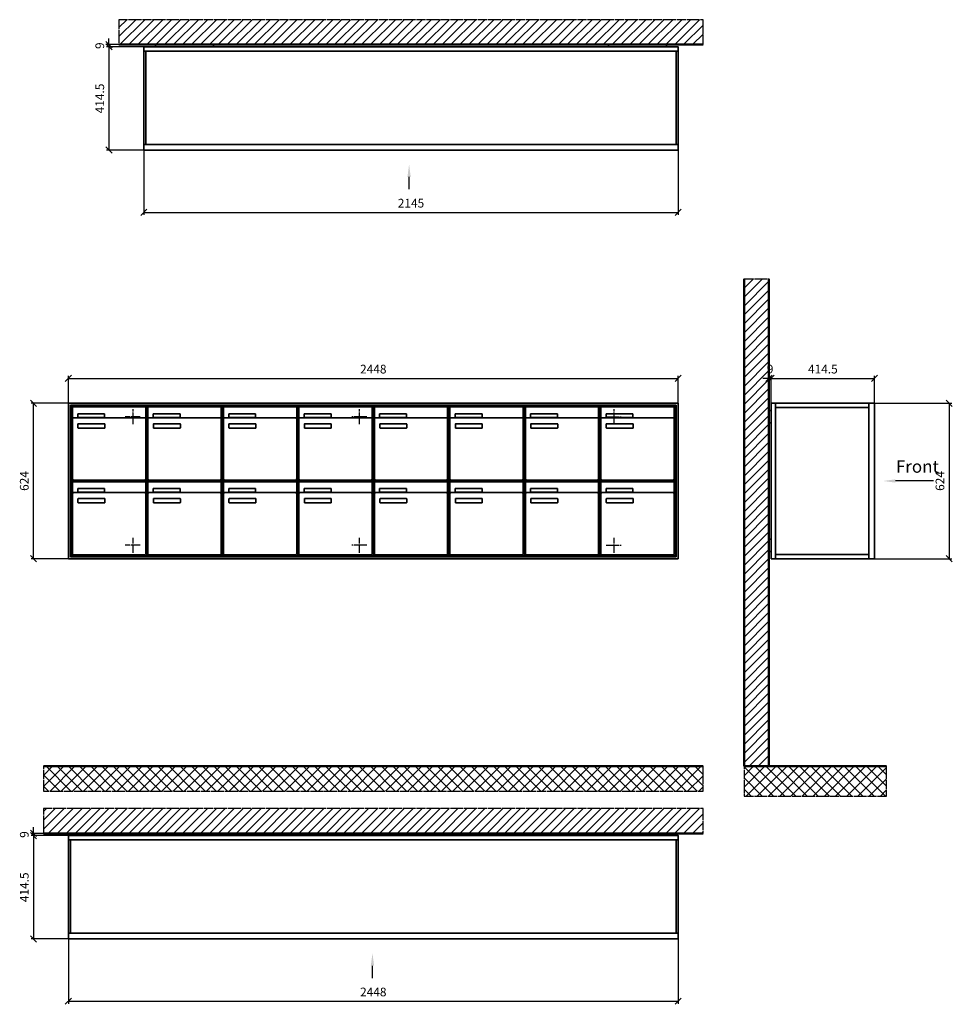
# Model space of a CAD drawing. Units: millimetres. Extents: x -5562 to 14251, y -16754 to 15595.
# Drawn here: x 4237 to 7980, y -12300 to -8348 of the extents above; entities that cross this region are included whole.
import ezdxf

# ---------------------------------------------------------------- set-up
doc = ezdxf.new("R2010")
doc.units = ezdxf.units.MM
doc.linetypes.add('AM_DIN_F_W050', pattern=[6.25, 4.75, -1.5])
doc.linetypes.add('AM_DIN_G_W050', pattern=[13.75, 9.75, -1.5, 1, -1.5])
for name, color, linetype, lineweight in [('Aluminium-AM_0', 40, 'Continuous', 35), ('Aluminium-AM_3', 56, 'AM_DIN_F_W050', 25), ('Aluminium-AM_7', 56, 'AM_DIN_G_W050', 25), ('Bem_10', 254, 'Continuous', 25), ('Kunststoff-AM_0', 204, 'Continuous', 35), ('Mauerwerk-AM_1', 127, 'Continuous', 50), ('Mauerwerk-AM_7', 147, 'AM_DIN_G_W050', 25), ('Mauerwerk-AM_8', 251, 'Continuous', 18), ('Text', 1, 'Continuous', 25)]:
    doc.layers.add(name, color=color, linetype=linetype, lineweight=lineweight)
doc.styles.add('ACDINTS', font='isocp.shx', dxfattribs={"height": 1, "bigfont": 'bigfont.shx'})
doc.styles.get("Standard").update_dxf_attribs({"font": 'ISOCP.SHX'})
doc.dimstyles.new('AM_DIN$0', dxfattribs={"dimscale": 0, "dimtxt": 3.5, "dimasz": 3, "dimexe": 2, "dimexo": 0, "dimgap": 1.5, "dimtad": 1, "dimdsep": 46, "dimtxsty": 'Standard', "dimblk": 'OBLIQUE', "dimcen": 0, "dimdle": 2, "dimclrd": 256, "dimclre": 256, "dimclrt": 10, "dimazin": 2, "dimtp": 0.1, "dimtm": 0.1, "dimtfac": 0.71, "dimtix": 1, "dimtmove": 1, "dimatfit": 3, "dimfxl": 1, "dimlwd": -1, "dimlwe": -1, "dimarcsym": 0})

# ---------------------------------------------------------------- blocks, each defined once
blk = doc.blocks.new('front')
blk.add_line((259.7, 0), (107.4, 0))
at = {"linetype": 'Continuous'}
blk.add_trace([(107.4, 6.6), (107.4, -6.6), (57.4, 0)], dxfattribs=at)
at = {"insert": (109, 17.5), "char_height": 50, "attachment_point": 7, "style": 'ACDINTS'}
blk.add_mtext('Front', dxfattribs=at)
blk = doc.blocks.new('_Oblique')
at = {"color": 10, "linetype": 'ByBlock', "lineweight": -2}
blk.add_lwpolyline([(-0.5, -0.5), (0.5, 0.5)], dxfattribs=at)
blk = doc.blocks.new('*D67')
at = {"layer": 'Bem_10', "transparency": 16777216}
for p, q in [((85, 1457), (395, 1457)), ((385, 1457), (385, 833)), ((85, 833), (395, 833))]:
    blk.add_line(p, q, dxfattribs=at)
at = {"layer": 'Defpoints', "color": 0, "transparency": 16777216}
for p in [(85, 1457), (85, 833), (385, 833)]:
    blk.add_point(p, dxfattribs=at)
at = {"layer": 'Bem_10', "transparency": 16777216, "xscale": 25, "yscale": 25, "zscale": 25}
for p, rotation in [((385, 1457), 90), ((385, 833), 270)]:
    blk.add_blockref('_Oblique', p, dxfattribs=dict(at, rotation=rotation))
at = {"layer": 'Bem_10', "color": 1, "transparency": 16777216, "insert": (352.5, 1145), "char_height": 35, "attachment_point": 5, "rotation": 90}
blk.add_mtext('624', dxfattribs=at)
blk = doc.blocks.new('*D68')
at = {"layer": 'Bem_10', "transparency": 16777216}
for p, q in [((-329.5, 1457), (-329.5, 1567)), ((-329.5, 1557), (85, 1557)), ((85, 1457), (85, 1567))]:
    blk.add_line(p, q, dxfattribs=at)
at = {"layer": 'Defpoints', "color": 0, "transparency": 16777216}
for p in [(85, 1557), (-329.5, 1457), (85, 1457)]:
    blk.add_point(p, dxfattribs=at)
at = {"layer": 'Bem_10', "transparency": 16777216, "xscale": 25, "yscale": 25, "zscale": 25, "rotation": 180}
blk.add_blockref('_Oblique', (-329.5, 1557), dxfattribs=at)
at = {"layer": 'Bem_10', "transparency": 16777216, "xscale": 25, "yscale": 25, "zscale": 25}
blk.add_blockref('_Oblique', (85, 1557), dxfattribs=at)
at = {"layer": 'Bem_10', "color": 1, "transparency": 16777216, "insert": (-122.25, 1589.5), "char_height": 35, "attachment_point": 5}
blk.add_mtext('414.5', dxfattribs=at)
blk = doc.blocks.new('*D69')
at = {"layer": 'Bem_10', "transparency": 16777216}
for p, q in [((-338.5, 1557), (-363.5, 1557)), ((-338.5, 1428), (-338.5, 1567)), ((-329.5, 1557), (-338.5, 1557)), ((-329.5, 1457), (-329.5, 1567)), ((-329.5, 1557), (-304.5, 1557))]:
    blk.add_line(p, q, dxfattribs=at)
at = {"layer": 'Defpoints', "color": 0, "transparency": 16777216}
for p in [(-338.5, 1557), (-338.5, 1428), (-329.5, 1457)]:
    blk.add_point(p, dxfattribs=at)
at = {"layer": 'Bem_10', "transparency": 16777216, "xscale": 25, "yscale": 25, "zscale": 25}
blk.add_blockref('_Oblique', (-338.5, 1557), dxfattribs=at)
at = {"layer": 'Bem_10', "transparency": 16777216, "xscale": 25, "yscale": 25, "zscale": 25, "rotation": 180}
blk.add_blockref('_Oblique', (-329.5, 1557), dxfattribs=at)
at = {"layer": 'Bem_10', "color": 1, "transparency": 16777216, "insert": (-334, 1589.5), "char_height": 35, "attachment_point": 5}
blk.add_mtext('9', dxfattribs=at)
blk = doc.blocks.new('front2')
blk.add_line((0, -157.4), (0, -107.4))
at = {"linetype": 'Continuous'}
blk.add_trace([(6.6, -107.4), (-6.6, -107.4), (0, -57.4)], dxfattribs=at)
blk = doc.blocks.new('*D232')
at = {"layer": 'Bem_10', "transparency": 16777216}
for p, q in [((28618.1, -8871.7), (28618.1, -9131.7)), ((30763.1, -8871.7), (30763.1, -9131.7)), ((28618.1, -9121.7), (30763.1, -9121.7))]:
    blk.add_line(p, q, dxfattribs=at)
at = {"layer": 'Defpoints', "color": 0, "transparency": 16777216}
for p in [(28618.1, -8871.7), (30763.1, -8871.7), (30763.1, -9121.7)]:
    blk.add_point(p, dxfattribs=at)
at = {"layer": 'Bem_10', "transparency": 16777216, "xscale": 25, "yscale": 25, "zscale": 25, "rotation": 180}
blk.add_blockref('_Oblique', (28618.1, -9121.7), dxfattribs=at)
at = {"layer": 'Bem_10', "transparency": 16777216, "xscale": 25, "yscale": 25, "zscale": 25}
blk.add_blockref('_Oblique', (30763.1, -9121.7), dxfattribs=at)
at = {"layer": 'Bem_10', "color": 1, "transparency": 16777216, "insert": (29690.6, -9089.2), "char_height": 35, "attachment_point": 5}
blk.add_mtext('2145', dxfattribs=at)
blk = doc.blocks.new('*D233')
at = {"layer": 'Bem_10', "transparency": 16777216}
for p, q in [((28618.1, -8457.2), (28468.1, -8457.2)), ((28478.1, -8457.2), (28478.1, -8871.7)), ((28618.1, -8871.7), (28468.1, -8871.7))]:
    blk.add_line(p, q, dxfattribs=at)
at = {"layer": 'Defpoints', "color": 0, "transparency": 16777216}
for p in [(28618.1, -8457.2), (28478.1, -8871.7), (28618.1, -8871.7)]:
    blk.add_point(p, dxfattribs=at)
at = {"layer": 'Bem_10', "transparency": 16777216, "xscale": 25, "yscale": 25, "zscale": 25}
for p, rotation in [((28478.1, -8457.2), 90), ((28478.1, -8871.7), 270)]:
    blk.add_blockref('_Oblique', p, dxfattribs=dict(at, rotation=rotation))
at = {"layer": 'Bem_10', "color": 1, "transparency": 16777216, "insert": (28445.6, -8664.5), "char_height": 35, "attachment_point": 5, "rotation": 90}
blk.add_mtext('414.5', dxfattribs=at)
blk = doc.blocks.new('*D234')
at = {"layer": 'Bem_10', "transparency": 16777216}
for p, q in [((28665.1, -8448.2), (28468.1, -8448.2)), ((28478.1, -8448.2), (28478.1, -8423.2)), ((28478.1, -8448.2), (28478.1, -8457.2)), ((28618.1, -8457.2), (28468.1, -8457.2)), ((28478.1, -8457.2), (28478.1, -8482.2))]:
    blk.add_line(p, q, dxfattribs=at)
at = {"layer": 'Defpoints', "color": 0, "transparency": 16777216}
for p in [(28665.1, -8448.2), (28478.1, -8457.2), (28618.1, -8457.2)]:
    blk.add_point(p, dxfattribs=at)
at = {"layer": 'Bem_10', "transparency": 16777216, "xscale": 25, "yscale": 25, "zscale": 25}
for p, rotation in [((28478.1, -8448.2), 270), ((28478.1, -8457.2), 90)]:
    blk.add_blockref('_Oblique', p, dxfattribs=dict(at, rotation=rotation))
at = {"layer": 'Bem_10', "color": 1, "transparency": 16777216, "insert": (28445.6, -8452.7), "char_height": 35, "attachment_point": 5, "rotation": 90}
blk.add_mtext('9', dxfattribs=at)
blk = doc.blocks.new('*D252')
at = {"layer": 'Bem_10', "transparency": 16777216}
for p, q in [((28315.1, -9887.7), (28315.1, -9777.7)), ((28315.1, -9787.7), (30763.1, -9787.7)), ((30763.1, -9887.7), (30763.1, -9777.7))]:
    blk.add_line(p, q, dxfattribs=at)
at = {"layer": 'Defpoints', "color": 0, "transparency": 16777216}
for p in [(30763.1, -9787.7), (28315.1, -9887.7), (30763.1, -9887.7)]:
    blk.add_point(p, dxfattribs=at)
at = {"layer": 'Bem_10', "transparency": 16777216, "xscale": 25, "yscale": 25, "zscale": 25, "rotation": 180}
blk.add_blockref('_Oblique', (28315.1, -9787.7), dxfattribs=at)
at = {"layer": 'Bem_10', "transparency": 16777216, "xscale": 25, "yscale": 25, "zscale": 25}
blk.add_blockref('_Oblique', (30763.1, -9787.7), dxfattribs=at)
at = {"layer": 'Bem_10', "color": 1, "transparency": 16777216, "insert": (29539.1, -9755.2), "char_height": 35, "attachment_point": 5}
blk.add_mtext('2448', dxfattribs=at)
blk = doc.blocks.new('*D253')
at = {"layer": 'Bem_10', "transparency": 16777216}
for p, q in [((28315.1, -9887.7), (28165.1, -9887.7)), ((28175.1, -10511.7), (28175.1, -9887.7)), ((28315.1, -10511.7), (28165.1, -10511.7))]:
    blk.add_line(p, q, dxfattribs=at)
at = {"layer": 'Defpoints', "color": 0, "transparency": 16777216}
for p in [(28175.1, -9887.7), (28315.1, -9887.7), (28315.1, -10511.7)]:
    blk.add_point(p, dxfattribs=at)
at = {"layer": 'Bem_10', "transparency": 16777216, "xscale": 25, "yscale": 25, "zscale": 25}
for p, rotation in [((28175.1, -9887.7), 90), ((28175.1, -10511.7), 270)]:
    blk.add_blockref('_Oblique', p, dxfattribs=dict(at, rotation=rotation))
at = {"layer": 'Bem_10', "color": 1, "transparency": 16777216, "insert": (28142.6, -10199.7), "char_height": 35, "attachment_point": 5, "rotation": 90}
blk.add_mtext('624', dxfattribs=at)
blk = doc.blocks.new('Befestigung')
at = {"layer": 'Aluminium-AM_7'}
for p, q in [((-30, 0), (30, 0)), ((0, 30), (0, -30))]:
    blk.add_line(p, q, dxfattribs=at)
blk = doc.blocks.new('m30xbkw')
at = {"layer": 'Aluminium-AM_0'}
for p, q in [((4.5, 297), (298.5, 297)), ((4.5, 249), (4.5, 297)), ((298.5, 249), (298.5, 297)), ((4.5, 249), (4.5, 8)), ((293.5, 254), (9.5, 254)), ((25.5, 270), (133.5, 270)), ((25.5, 255), (25.5, 270)), ((133.5, 255), (25.5, 255)), ((133.5, 270), (133.5, 255)), ((298.5, 8), (298.5, 249)), ((26.5, 214), (26.5, 228)), ((28.5, 230), (132.5, 230)), ((132.5, 212), (28.5, 212)), ((134.5, 228), (134.5, 214)), ((9.5, 3), (293.5, 3))]:
    blk.add_line(p, q, dxfattribs=at)
for centre, radius, start, end in [((9.5, 249), 5, 90, 180), ((293.5, 249), 5, 0, 90), ((28.5, 228), 2, 90, 180), ((28.5, 214), 2, 180, 270), ((132.5, 228), 2, 360, 90), ((132.5, 214), 2, 270, 0), ((9.5, 8), 5, 180, 270), ((293.5, 8), 5, 270, 0)]:
    blk.add_arc(centre, radius, start, end, dxfattribs=at)
at = {"layer": 'Kunststoff-AM_0'}
for p, q in [((0, 300), (303, 300)), ((0, 0), (0, 300)), ((303, 300), (303, 0)), ((303, 0), (0, 0))]:
    blk.add_line(p, q, dxfattribs=at)
blk = doc.blocks.new('*U126')
blk.add_blockref('m30xbkw', (-151.5, -150))
blk = doc.blocks.new('*U127')
at = {"color": 0, "linetype": 'ByBlock', "lineweight": -2, "transparency": 16777216}
blk.add_blockref('*U126', (0, 0), dxfattribs=at)
blk = doc.blocks.new('1-02-M30Xbkw')
blk.add_blockref('*U127', (151.5, 150))
blk = doc.blocks.new('*D254')
at = {"layer": 'Bem_10', "transparency": 16777216}
for p, q in [((28315.1, -12037.7), (28315.1, -12297.7)), ((30763.1, -12037.7), (30763.1, -12297.7)), ((28315.1, -12287.7), (30763.1, -12287.7))]:
    blk.add_line(p, q, dxfattribs=at)
at = {"layer": 'Defpoints', "color": 0, "transparency": 16777216}
for p in [(28315.1, -12037.7), (30763.1, -12037.7), (30763.1, -12287.7)]:
    blk.add_point(p, dxfattribs=at)
at = {"layer": 'Bem_10', "transparency": 16777216, "xscale": 25, "yscale": 25, "zscale": 25, "rotation": 180}
blk.add_blockref('_Oblique', (28315.1, -12287.7), dxfattribs=at)
at = {"layer": 'Bem_10', "transparency": 16777216, "xscale": 25, "yscale": 25, "zscale": 25}
blk.add_blockref('_Oblique', (30763.1, -12287.7), dxfattribs=at)
at = {"layer": 'Bem_10', "color": 1, "transparency": 16777216, "insert": (29539.1, -12255.2), "char_height": 35, "attachment_point": 5}
blk.add_mtext('2448', dxfattribs=at)
blk = doc.blocks.new('*D255')
at = {"layer": 'Bem_10', "transparency": 16777216}
for p, q in [((28315.1, -11623.2), (28165.1, -11623.2)), ((28175.1, -11623.2), (28175.1, -12037.7)), ((28315.1, -12037.7), (28165.1, -12037.7))]:
    blk.add_line(p, q, dxfattribs=at)
at = {"layer": 'Defpoints', "color": 0, "transparency": 16777216}
for p in [(28315.1, -11623.2), (28175.1, -12037.7), (28315.1, -12037.7)]:
    blk.add_point(p, dxfattribs=at)
at = {"layer": 'Bem_10', "transparency": 16777216, "xscale": 25, "yscale": 25, "zscale": 25}
for p, rotation in [((28175.1, -11623.2), 90), ((28175.1, -12037.7), 270)]:
    blk.add_blockref('_Oblique', p, dxfattribs=dict(at, rotation=rotation))
at = {"layer": 'Bem_10', "color": 1, "transparency": 16777216, "insert": (28142.6, -11830.4), "char_height": 35, "attachment_point": 5, "rotation": 90}
blk.add_mtext('414.5', dxfattribs=at)
blk = doc.blocks.new('*D256')
at = {"layer": 'Bem_10', "transparency": 16777216}
for p, q in [((28362.1, -11614.2), (28165.1, -11614.2)), ((28175.1, -11614.2), (28175.1, -11589.2)), ((28175.1, -11614.2), (28175.1, -11623.2)), ((28315.1, -11623.2), (28165.1, -11623.2)), ((28175.1, -11623.2), (28175.1, -11648.2))]:
    blk.add_line(p, q, dxfattribs=at)
at = {"layer": 'Defpoints', "color": 0, "transparency": 16777216}
for p in [(28362.1, -11614.2), (28175.1, -11623.2), (28315.1, -11623.2)]:
    blk.add_point(p, dxfattribs=at)
at = {"layer": 'Bem_10', "transparency": 16777216, "xscale": 25, "yscale": 25, "zscale": 25}
for p, rotation in [((28175.1, -11614.2), 270), ((28175.1, -11623.2), 90)]:
    blk.add_blockref('_Oblique', p, dxfattribs=dict(at, rotation=rotation))
at = {"layer": 'Bem_10', "color": 1, "transparency": 16777216, "insert": (28142.6, -11618.7), "char_height": 35, "attachment_point": 5, "rotation": 90}
blk.add_mtext('9', dxfattribs=at)
blk = doc.blocks.new('WAE32xS')
at = {"layer": 'Aluminium-AM_0'}
for p, q in [((-329.5, 833), (-329.5, 1457)), ((-329.5, 1457), (85, 1457)), ((-312.5, 833), (-312.5, 1457)), ((-312.5, 1440), (62, 1440)), ((62, 1457), (62, 833)), ((85, 1457), (85, 833)), ((85, 833), (-329.5, 833)), ((-312.5, 850), (62, 850))]:
    blk.add_line(p, q, dxfattribs=at)
for points in [[(-338.5, 1428), (-329.5, 1428), (-329.5, 1378), (-338.5, 1378)], [(-338.5, 912), (-329.5, 912), (-329.5, 862), (-338.5, 862)]]:
    blk.add_lwpolyline(points, close=True, dxfattribs=at)
blk.add_blockref('front', (62, 1145))
at = {"layer": 'Bem_10'}
for base, p2, text, override, picture, middle in [((-338.5, 1557), (-338.5, 1428), '9', {"dimscale": 10, "dimasz": 2.5, "dimexe": 1, "dimdle": 0, "dimclrt": 1, "dimtmove": 2}, '*D69', (-334, 1589.5)), ((85, 1557), (85, 1457), '414.5', {"dimscale": 10, "dimasz": 2.5, "dimexe": 1, "dimblk": 'Oblique', "dimdle": 0, "dimclrt": 1, "dimtix": 0, "dimtmove": 2}, '*D68', (-122.25, 1589.5))]:
    dim = blk.add_linear_dim(base=base, p1=(-329.5, 1457), p2=p2, text=text, dimstyle='AM_DIN$0', override=override, dxfattribs=at)
    dim.commit()
    dim.dimension.update_dxf_attribs({"geometry": picture, "text_midpoint": middle})
dim = blk.add_linear_dim(base=(385, 833), p1=(85, 1457), p2=(85, 833), angle=90, text='624', dimstyle='AM_DIN$0', override={"dimscale": 10, "dimasz": 2.5, "dimexe": 1, "dimdle": 0, "dimclrt": 1, "dimtix": 0, "dimtmove": 2}, dxfattribs=at)
dim.commit()
dim.dimension.update_dxf_attribs({"geometry": '*D67', "text_midpoint": (352.497, 1145)})
blk = doc.blocks.new('acd')
at = {"layer": 'Aluminium-AM_0'}
for p, q in [((0, 397.5), (2145, 397.5)), ((8, 397.5), (8, 23)), ((2137, 397.5), (2137, 23)), ((0, 23), (2145, 23))]:
    blk.add_line(p, q, dxfattribs=at)
blk.add_lwpolyline([(0, 414.5), (2145, 414.5), (2145, 0), (0, 0)], close=True, dxfattribs=at)
for points in [[(280, 414.5), (280, 423.5), (47, 423.5), (47, 414.5)], [(1865, 414.5), (1865, 423.5), (2098, 423.5), (2098, 414.5)]]:
    blk.add_lwpolyline(points, dxfattribs=at)
blk.add_blockref('front2', (1064.776, 0))
at = {"layer": 'Bem_10'}
for base, p1, p2, text, override, picture, middle in [((-140, 414.5), (47, 423.5), (0, 414.5), '9', {"dimscale": 10, "dimasz": 2.5, "dimexe": 1, "dimdle": 0, "dimclrt": 1, "dimtmove": 2}, '*D234', (-172.5, 419)), ((-140, 0), (0, 414.5), (0, 0), '414.5', {"dimscale": 10, "dimasz": 2.5, "dimexe": 1, "dimdle": 0, "dimclrt": 1, "dimtix": 0, "dimtmove": 2}, '*D233', (-172.5, 207.25))]:
    dim = blk.add_linear_dim(base=base, p1=p1, p2=p2, angle=90, text=text, dimstyle='AM_DIN$0', override=override, dxfattribs=at)
    dim.commit()
    dim.dimension.update_dxf_attribs({"geometry": picture, "text_midpoint": middle, "insert": (-28618.107, 8871.719)})
dim = blk.add_linear_dim(base=(2145, -250), p1=(0, 0), p2=(2145, 0), text='2145', dimstyle='AM_DIN$0', override={"dimscale": 10, "dimasz": 2.5, "dimexe": 1, "dimdec": 2, "dimzin": 8, "dimdle": 0, "dimclrt": 1, "dimtix": 0, "dimtmove": 2}, dxfattribs=at)
dim.commit()
dim.dimension.update_dxf_attribs({"geometry": '*D232', "text_midpoint": (1072.5, -217.497), "insert": (-28618.107, 8871.719)})
blk = doc.blocks.new('kb')
at = {"layer": 'Aluminium-AM_0'}
for p, q in [((2448, 624), (0, 624)), ((0, 624), (0, 0)), ((2440, 616), (8, 616)), ((8, 616), (8, 8)), ((2436, 612), (12, 612)), ((12, 612), (12, 12)), ((16.5, 609), (310.5, 609)), ((16.5, 561), (16.5, 609)), ((310.5, 561), (310.5, 609)), ((925.5, 609), (1219.5, 609)), ((925.5, 561), (925.5, 609)), ((1219.5, 561), (1219.5, 609)), ((1228.5, 609), (1522.5, 609)), ((1228.5, 561), (1228.5, 609)), ((1522.5, 561), (1522.5, 609)), ((1531.5, 609), (1825.5, 609)), ((1531.5, 561), (1531.5, 609)), ((1825.5, 561), (1825.5, 609)), ((1834.5, 609), (2128.5, 609)), ((1834.5, 561), (1834.5, 609)), ((2128.5, 561), (2128.5, 609)), ((2137.5, 609), (2431.5, 609)), ((2137.5, 561), (2137.5, 609)), ((2431.5, 561), (2431.5, 609)), ((2436, 12), (2436, 612)), ((2440, 8), (2440, 616)), ((2448, 0), (2448, 624)), ((16.5, 561), (16.5, 320)), ((305.5, 566), (21.5, 566)), ((37.5, 582), (145.5, 582)), ((37.5, 567), (37.5, 582)), ((145.5, 567), (37.5, 567)), ((145.5, 582), (145.5, 567)), ((310.5, 320), (310.5, 561)), ((925.5, 561), (925.5, 320)), ((1214.5, 566), (930.5, 566)), ((946.5, 582), (1054.5, 582)), ((946.5, 567), (946.5, 582)), ((1054.5, 567), (946.5, 567)), ((1054.5, 582), (1054.5, 567)), ((1219.5, 320), (1219.5, 561)), ((1228.5, 561), (1228.5, 320)), ((1517.5, 566), (1233.5, 566)), ((1249.5, 582), (1357.5, 582)), ((1249.5, 567), (1249.5, 582)), ((1357.5, 567), (1249.5, 567)), ((1357.5, 582), (1357.5, 567)), ((1522.5, 320), (1522.5, 561)), ((1531.5, 561), (1531.5, 320)), ((1820.5, 566), (1536.5, 566)), ((1552.5, 582), (1660.5, 582)), ((1552.5, 567), (1552.5, 582)), ((1660.5, 567), (1552.5, 567)), ((1660.5, 582), (1660.5, 567)), ((1825.5, 320), (1825.5, 561)), ((1834.5, 561), (1834.5, 320)), ((2123.5, 566), (1839.5, 566)), ((1855.5, 582), (1963.5, 582)), ((1855.5, 567), (1855.5, 582)), ((1963.5, 567), (1855.5, 567)), ((1963.5, 582), (1963.5, 567)), ((2128.5, 320), (2128.5, 561)), ((2137.5, 561), (2137.5, 320)), ((2426.5, 566), (2142.5, 566)), ((2158.5, 582), (2266.5, 582)), ((2158.5, 567), (2158.5, 582)), ((2266.5, 567), (2158.5, 567)), ((2266.5, 582), (2266.5, 567)), ((2431.5, 320), (2431.5, 561)), ((38.5, 526), (38.5, 540)), ((40.5, 542), (144.5, 542)), ((144.5, 524), (40.5, 524)), ((146.5, 540), (146.5, 526)), ((947.5, 526), (947.5, 540)), ((949.5, 542), (1053.5, 542)), ((1053.5, 524), (949.5, 524)), ((1055.5, 540), (1055.5, 526)), ((1250.5, 526), (1250.5, 540)), ((1252.5, 542), (1356.5, 542)), ((1356.5, 524), (1252.5, 524)), ((1358.5, 540), (1358.5, 526)), ((1553.5, 526), (1553.5, 540)), ((1555.5, 542), (1659.5, 542)), ((1659.5, 524), (1555.5, 524)), ((1661.5, 540), (1661.5, 526)), ((1856.5, 526), (1856.5, 540)), ((1858.5, 542), (1962.5, 542)), ((1962.5, 524), (1858.5, 524)), ((1964.5, 540), (1964.5, 526)), ((2159.5, 526), (2159.5, 540)), ((2161.5, 542), (2265.5, 542)), ((2265.5, 524), (2161.5, 524)), ((2267.5, 540), (2267.5, 526)), ((16.5, 309), (310.5, 309)), ((16.5, 261), (16.5, 309)), ((21.5, 315), (305.5, 315)), ((37.5, 282), (145.5, 282)), ((37.5, 267), (37.5, 282)), ((145.5, 282), (145.5, 267)), ((310.5, 261), (310.5, 309)), ((925.5, 309), (1219.5, 309)), ((925.5, 261), (925.5, 309)), ((930.5, 315), (1214.5, 315)), ((946.5, 282), (1054.5, 282)), ((946.5, 267), (946.5, 282)), ((1054.5, 282), (1054.5, 267)), ((1219.5, 261), (1219.5, 309)), ((1228.5, 309), (1522.5, 309)), ((1228.5, 261), (1228.5, 309)), ((1233.5, 315), (1517.5, 315)), ((1249.5, 282), (1357.5, 282)), ((1249.5, 267), (1249.5, 282)), ((1357.5, 282), (1357.5, 267)), ((1522.5, 261), (1522.5, 309)), ((1531.5, 309), (1825.5, 309)), ((1531.5, 261), (1531.5, 309)), ((1536.5, 315), (1820.5, 315)), ((1552.5, 282), (1660.5, 282)), ((1552.5, 267), (1552.5, 282)), ((1660.5, 282), (1660.5, 267)), ((1825.5, 261), (1825.5, 309)), ((1834.5, 309), (2128.5, 309)), ((1834.5, 261), (1834.5, 309)), ((1839.5, 315), (2123.5, 315)), ((1855.5, 282), (1963.5, 282)), ((1855.5, 267), (1855.5, 282)), ((1963.5, 282), (1963.5, 267)), ((2128.5, 261), (2128.5, 309)), ((2137.5, 309), (2431.5, 309)), ((2137.5, 261), (2137.5, 309)), ((2142.5, 315), (2426.5, 315)), ((2158.5, 282), (2266.5, 282)), ((2158.5, 267), (2158.5, 282)), ((2266.5, 282), (2266.5, 267)), ((2431.5, 261), (2431.5, 309)), ((16.5, 261), (16.5, 20)), ((305.5, 266), (21.5, 266)), ((145.5, 267), (37.5, 267)), ((38.5, 226), (38.5, 240)), ((40.5, 242), (144.5, 242)), ((146.5, 240), (146.5, 226)), ((310.5, 20), (310.5, 261)), ((925.5, 261), (925.5, 20)), ((1214.5, 266), (930.5, 266)), ((1054.5, 267), (946.5, 267)), ((947.5, 226), (947.5, 240)), ((949.5, 242), (1053.5, 242)), ((1055.5, 240), (1055.5, 226)), ((1219.5, 20), (1219.5, 261)), ((1228.5, 261), (1228.5, 20)), ((1517.5, 266), (1233.5, 266)), ((1357.5, 267), (1249.5, 267)), ((1250.5, 226), (1250.5, 240)), ((1252.5, 242), (1356.5, 242)), ((1358.5, 240), (1358.5, 226)), ((1522.5, 20), (1522.5, 261)), ((1531.5, 261), (1531.5, 20)), ((1820.5, 266), (1536.5, 266)), ((1660.5, 267), (1552.5, 267)), ((1553.5, 226), (1553.5, 240)), ((1555.5, 242), (1659.5, 242)), ((1661.5, 240), (1661.5, 226)), ((1825.5, 20), (1825.5, 261)), ((1834.5, 261), (1834.5, 20)), ((2123.5, 266), (1839.5, 266)), ((1963.5, 267), (1855.5, 267)), ((1856.5, 226), (1856.5, 240)), ((1858.5, 242), (1962.5, 242)), ((1964.5, 240), (1964.5, 226)), ((2128.5, 20), (2128.5, 261)), ((2137.5, 261), (2137.5, 20)), ((2426.5, 266), (2142.5, 266)), ((2266.5, 267), (2158.5, 267)), ((2159.5, 226), (2159.5, 240)), ((2161.5, 242), (2265.5, 242)), ((2267.5, 240), (2267.5, 226)), ((2431.5, 20), (2431.5, 261)), ((144.5, 224), (40.5, 224)), ((1053.5, 224), (949.5, 224)), ((1356.5, 224), (1252.5, 224)), ((1659.5, 224), (1555.5, 224)), ((1962.5, 224), (1858.5, 224)), ((2265.5, 224), (2161.5, 224)), ((0, 0), (2448, 0)), ((8, 8), (2440, 8)), ((12, 12), (2436, 12)), ((21.5, 15), (305.5, 15)), ((930.5, 15), (1214.5, 15)), ((1233.5, 15), (1517.5, 15)), ((1536.5, 15), (1820.5, 15)), ((1839.5, 15), (2123.5, 15)), ((2142.5, 15), (2426.5, 15))]:
    blk.add_line(p, q, dxfattribs=at)
for centre, radius, start, end in [((21.5, 561), 5, 90, 180), ((305.5, 561), 5, 0, 90), ((930.5, 561), 5, 90, 180), ((1214.5, 561), 5, 0, 90), ((1233.5, 561), 5, 90, 180), ((1517.5, 561), 5, 0, 90), ((1536.5, 561), 5, 90, 180), ((1820.5, 561), 5, 0, 90), ((1839.5, 561), 5, 90, 180), ((2123.5, 561), 5, 0, 90), ((2142.5, 561), 5, 90, 180), ((2426.5, 561), 5, 0, 90), ((40.5, 540), 2, 90, 180), ((40.5, 526), 2, 180, 270), ((144.5, 540), 2, 360, 90), ((144.5, 526), 2, 270, 0), ((949.5, 540), 2, 90, 180), ((949.5, 526), 2, 180, 270), ((1053.5, 540), 2, 360, 90), ((1053.5, 526), 2, 270, 0), ((1252.5, 540), 2, 90, 180), ((1252.5, 526), 2, 180, 270), ((1356.5, 540), 2, 360, 90), ((1356.5, 526), 2, 270, 0), ((1555.5, 540), 2, 90, 180), ((1555.5, 526), 2, 180, 270), ((1659.5, 540), 2, 360, 90), ((1659.5, 526), 2, 270, 0), ((1858.5, 540), 2, 90, 180), ((1858.5, 526), 2, 180, 270), ((1962.5, 540), 2, 360, 90), ((1962.5, 526), 2, 270, 0), ((2161.5, 540), 2, 90, 180), ((2161.5, 526), 2, 180, 270), ((2265.5, 540), 2, 360, 90), ((2265.5, 526), 2, 270, 0), ((21.5, 320), 5, 180, 270), ((305.5, 320), 5, 270, 0), ((930.5, 320), 5, 180, 270), ((1214.5, 320), 5, 270, 0), ((1233.5, 320), 5, 180, 270), ((1517.5, 320), 5, 270, 0), ((1536.5, 320), 5, 180, 270), ((1820.5, 320), 5, 270, 0), ((1839.5, 320), 5, 180, 270), ((2123.5, 320), 5, 270, 0), ((2142.5, 320), 5, 180, 270), ((2426.5, 320), 5, 270, 0), ((21.5, 261), 5, 90, 180), ((40.5, 240), 2, 90, 180), ((144.5, 240), 2, 360, 90), ((305.5, 261), 5, 0, 90), ((930.5, 261), 5, 90, 180), ((949.5, 240), 2, 90, 180), ((1053.5, 240), 2, 360, 90), ((1214.5, 261), 5, 0, 90), ((1233.5, 261), 5, 90, 180), ((1252.5, 240), 2, 90, 180), ((1356.5, 240), 2, 360, 90), ((1517.5, 261), 5, 0, 90), ((1536.5, 261), 5, 90, 180), ((1555.5, 240), 2, 90, 180), ((1659.5, 240), 2, 360, 90), ((1820.5, 261), 5, 0, 90), ((1839.5, 261), 5, 90, 180), ((1858.5, 240), 2, 90, 180), ((1962.5, 240), 2, 360, 90), ((2123.5, 261), 5, 0, 90), ((2142.5, 261), 5, 90, 180), ((2161.5, 240), 2, 90, 180), ((2265.5, 240), 2, 360, 90), ((2426.5, 261), 5, 0, 90), ((40.5, 226), 2, 180, 270), ((144.5, 226), 2, 270, 0), ((949.5, 226), 2, 180, 270), ((1053.5, 226), 2, 270, 0), ((1252.5, 226), 2, 180, 270), ((1356.5, 226), 2, 270, 0), ((1555.5, 226), 2, 180, 270), ((1659.5, 226), 2, 270, 0), ((1858.5, 226), 2, 180, 270), ((1962.5, 226), 2, 270, 0), ((2161.5, 226), 2, 180, 270), ((2265.5, 226), 2, 270, 0), ((21.5, 20), 5, 180, 270), ((305.5, 20), 5, 270, 0), ((930.5, 20), 5, 180, 270), ((1214.5, 20), 5, 270, 0), ((1233.5, 20), 5, 180, 270), ((1517.5, 20), 5, 270, 0), ((1536.5, 20), 5, 180, 270), ((1820.5, 20), 5, 270, 0), ((1839.5, 20), 5, 180, 270), ((2123.5, 20), 5, 270, 0), ((2142.5, 20), 5, 180, 270), ((2426.5, 20), 5, 270, 0)]:
    blk.add_arc(centre, radius, start, end, dxfattribs=at)
at = {"layer": 'Kunststoff-AM_0'}
for p, q in [((12, 612), (315, 612)), ((12, 312), (12, 612)), ((315, 612), (315, 312)), ((315, 612), (1224, 612)), ((315, 312), (315, 612)), ((1224, 612), (1224, 312)), ((1224, 612), (1527, 612)), ((1224, 312), (1224, 612)), ((1527, 612), (1527, 312)), ((1527, 612), (1830, 612)), ((1527, 312), (1527, 612)), ((1830, 612), (1830, 312)), ((1830, 612), (2133, 612)), ((1830, 312), (1830, 612)), ((2133, 612), (2133, 312)), ((2133, 612), (2436, 612)), ((2133, 312), (2133, 612)), ((2436, 612), (2436, 312)), ((12, 312), (315, 312)), ((12, 12), (12, 312)), ((315, 312), (12, 312)), ((315, 312), (315, 12)), ((315, 312), (1224, 312)), ((315, 12), (315, 312)), ((1224, 312), (315, 312)), ((1224, 312), (1224, 12)), ((1224, 312), (1527, 312)), ((1224, 12), (1224, 312)), ((1527, 312), (1224, 312)), ((1527, 312), (1527, 12)), ((1527, 312), (1830, 312)), ((1527, 12), (1527, 312)), ((1830, 312), (1527, 312)), ((1830, 312), (1830, 12)), ((1830, 312), (2133, 312)), ((1830, 12), (1830, 312)), ((2133, 312), (1830, 312)), ((2133, 312), (2133, 12)), ((2133, 312), (2436, 312)), ((2133, 12), (2133, 312)), ((2436, 312), (2133, 312)), ((2436, 312), (2436, 12)), ((315, 12), (12, 12)), ((1224, 12), (315, 12)), ((1527, 12), (1224, 12)), ((1830, 12), (1527, 12)), ((2133, 12), (1830, 12)), ((2436, 12), (2133, 12))]:
    blk.add_line(p, q, dxfattribs=at)
for p in [(315, 312), (618, 312), (315, 12), (618, 12)]:
    blk.add_blockref('1-02-M30Xbkw', p)
at = {"layer": 'Aluminium-AM_3', "xscale": -1}
for p in [(258.5, 570), (1167.5, 570), (258.5, 53.965), (1167.5, 53.965)]:
    blk.add_blockref('Befestigung', p, dxfattribs=at)
at = {"layer": 'Aluminium-AM_3'}
for p in [(2189.5, 570), (2189.5, 54)]:
    blk.add_blockref('Befestigung', p, dxfattribs=at)
at = {"layer": 'Bem_10'}
dim = blk.add_linear_dim(base=(2448, 724), p1=(0, 624), p2=(2448, 624), text='2448', dimstyle='AM_DIN$0', override={"dimscale": 10, "dimasz": 2.5, "dimexe": 1, "dimdec": 2, "dimzin": 8, "dimblk": 'Oblique', "dimdle": 0, "dimclrt": 1, "dimtix": 0, "dimtmove": 2}, dxfattribs=at)
dim.commit()
dim.dimension.update_dxf_attribs({"geometry": '*D252', "text_midpoint": (1224, 756.503), "insert": (-28315.107, 10511.655)})
dim = blk.add_linear_dim(base=(-140, 624), p1=(0, 0), p2=(0, 624), angle=90, text='624', dimstyle='AM_DIN$0', override={"dimscale": 10, "dimasz": 2.5, "dimexe": 1, "dimdle": 0, "dimclrt": 1, "dimtix": 0, "dimtmove": 2}, dxfattribs=at)
dim.commit()
dim.dimension.update_dxf_attribs({"geometry": '*D253', "text_midpoint": (-172.503, 312), "insert": (-28315.107, 10511.655)})
blk = doc.blocks.new('kbd')
at = {"layer": 'Aluminium-AM_0'}
for p, q in [((0, 397.5), (2448, 397.5)), ((8, 397.5), (8, 23)), ((2440, 397.5), (2440, 23)), ((0, 23), (2448, 23))]:
    blk.add_line(p, q, dxfattribs=at)
blk.add_lwpolyline([(0, 414.5), (2448, 414.5), (2448, 0), (0, 0)], close=True, dxfattribs=at)
for points in [[(280, 414.5), (280, 423.5), (47, 423.5), (47, 414.5)], [(2168, 414.5), (2168, 423.5), (2401, 423.5), (2401, 414.5)]]:
    blk.add_lwpolyline(points, dxfattribs=at)
blk.add_blockref('front2', (1220.685, 0))
at = {"layer": 'Bem_10'}
for base, p1, p2, text, override, picture, middle in [((-140, 414.5), (47, 423.5), (0, 414.5), '9', {"dimscale": 10, "dimasz": 2.5, "dimexe": 1, "dimdle": 0, "dimclrt": 1, "dimtmove": 2}, '*D256', (-172.5, 419)), ((-140, 0), (0, 414.5), (0, 0), '414.5', {"dimscale": 10, "dimasz": 2.5, "dimexe": 1, "dimdle": 0, "dimclrt": 1, "dimtix": 0, "dimtmove": 2}, '*D255', (-172.5, 207.25))]:
    dim = blk.add_linear_dim(base=base, p1=p1, p2=p2, angle=90, text=text, dimstyle='AM_DIN$0', override=override, dxfattribs=at)
    dim.commit()
    dim.dimension.update_dxf_attribs({"geometry": picture, "text_midpoint": middle, "insert": (-28315.107, 12037.655)})
dim = blk.add_linear_dim(base=(2448, -250), p1=(0, 0), p2=(2448, 0), text='2448', dimstyle='AM_DIN$0', override={"dimscale": 10, "dimasz": 2.5, "dimexe": 1, "dimdec": 2, "dimzin": 8, "dimdle": 0, "dimclrt": 1, "dimtix": 0, "dimtmove": 2}, dxfattribs=at)
dim.commit()
dim.dimension.update_dxf_attribs({"geometry": '*D254', "text_midpoint": (1224, -217.497), "insert": (-28315.107, 12037.655)})

msp = doc.modelspace()

# ---------------------------------------------------------------- hatches: boundary and pattern name
at = {"layer": 'Mauerwerk-AM_8'}
h = msp.add_hatch(dxfattribs=at)
h.set_pattern_fill('ANSI31', color=256, scale=8, style=0)
h.set_pattern_definition([(45, (6363, -8448.219), (-17.9605, 17.9605), [])])
h.paths.add_polyline_path([(6980, -8448.2), (6980, -8348.2), (4635, -8348.2), (4635, -8448.2)])
h = msp.add_hatch(dxfattribs=at)
h.set_pattern_fill('ANSI31', color=256, scale=8, style=0)
h.set_pattern_definition([(45, (-19598.318, -9479.05), (-17.960512, 17.960512), [])])
h.paths.add_polyline_path([(7144.5, -11344.7), (7244.5, -11344.7), (7244.5, -9387.7), (7144.5, -9387.7)])
h = msp.add_hatch(dxfattribs=at)
h.set_pattern_fill('ANSI37', color=256, scale=10, style=0)
h.set_pattern_definition([(45, (-2e-11, -7855.655), (-22.45064, 22.45064), []), (135, (-2e-11, -7855.655), (-22.45064, -22.45064), [])])
h.paths.add_polyline_path([(6980, -11344.7), (4332, -11344.7), (4332, -11444.7), (6980, -11444.7)])
h = msp.add_hatch(dxfattribs=at)
h.set_pattern_fill('ANSI37', color=256, scale=10, style=0)
h.set_pattern_definition([(45, (-19598.318, -9479.05), (-22.45064, 22.45064), []), (135, (-19598.318, -9479.05), (-22.45064, -22.45064), [])])
h.paths.add_polyline_path([(7144.5, -11344.7), (7144.5, -11464.7), (7716.5, -11464.7), (7716.5, -11344.7)])
h = msp.add_hatch(dxfattribs=at)
h.set_pattern_fill('ANSI31', color=256, scale=8, style=0)
h.set_pattern_definition([(45, (6363, -11614.155), (-17.9605, 17.9605), [])])
h.paths.add_polyline_path([(6980, -11614.2), (6980, -11514.2), (4332, -11514.2), (4332, -11614.2)])

# ---------------------------------------------------------------- linework, layer by layer
at = {"layer": 'Mauerwerk-AM_1'}
msp.add_line((4332, -11344.7), (6980, -11344.7), dxfattribs=at)
for points in [[(4635, -8448.2), (6980, -8448.2)], [(7144.5, -9387.7), (7144.5, -11344.7)], [(7244.5, -11344.7), (7244.5, -9387.7)], [(7144.5, -11344.7), (7716.5, -11344.7)], [(4332, -11614.2), (6980, -11614.2)]]:
    msp.add_lwpolyline(points, dxfattribs=at)
at = {"layer": 'Mauerwerk-AM_7'}
for points in [[(6980, -8448.2), (6980, -8348.2), (4635, -8348.2), (4635, -8448.2)], [(7144.5, -9387.7), (7244.5, -9387.7)], [(4332, -11344.7), (4332, -11444.7), (6980, -11444.7), (6980, -11344.7)], [(7144.5, -11344.7), (7144.5, -11464.7), (7716.5, -11464.7), (7716.5, -11344.7)], [(6980, -11614.2), (6980, -11514.2), (4332, -11514.2), (4332, -11614.2)]]:
    msp.add_lwpolyline(points, dxfattribs=at)

# ---------------------------------------------------------------- block references
msp.add_blockref('WAE32xS', (7583, -11344.7))
at = {"layer": 'Text'}
for name, p in [('acd', (4735, -8871.7)), ('kb', (4432, -10511.7)), ('kbd', (4432, -12037.7))]:
    msp.add_blockref(name, p, dxfattribs=at)

doc.saveas('drawing.dxf')
